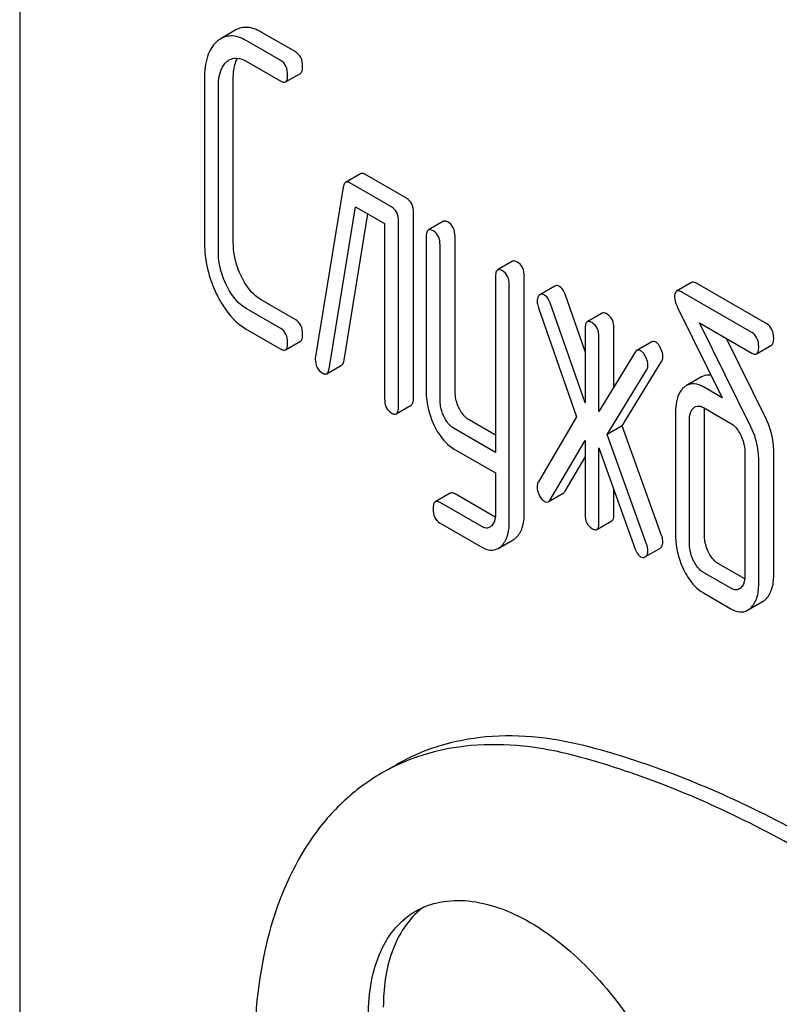
# Model space of a CAD drawing. Units: millimetres. Extents: x 0 to 8400, y -6 to 5940.
# Drawn here: x 6263 to 6273, y 3071 to 3085 of the extents above; entities that cross this region are included whole.
import ezdxf

# ---------------------------------------------------------------- set-up
doc = ezdxf.new("R2010")
doc.units = ezdxf.units.MM
doc.header["$LTSCALE"] = 462
doc.layers.get('0').update_dxf_attribs({"linetype": 'CONTINUOUS'})

msp = doc.modelspace()

# ---------------------------------------------------------------- linework, layer by layer
at = {"color": 7, "linetype": 'Continuous'}
for p, q in [((6262.613, 3093.38), (6262.613, 2970.904)), ((6265.672, 3084.489), (6265.46, 3084.366)), ((6266.52, 3084.178), (6266.032, 3084.46)), ((6266.308, 3084.056), (6265.819, 3084.338)), ((6265.819, 3084.046), (6266.308, 3083.764)), ((6266.375, 3083.753), (6266.587, 3083.875)), ((6265.229, 3083.803), (6265.229, 3081.469)), ((6265.637, 3081.478), (6265.637, 3083.813)), ((6265.425, 3081.356), (6265.425, 3083.69)), ((6267.438, 3082.454), (6267.226, 3082.331)), ((6268.089, 3082.105), (6267.501, 3082.445)), ((6267.193, 3082.264), (6266.8, 3079.864)), ((6267.877, 3081.983), (6267.289, 3082.322)), ((6266.993, 3079.689), (6267.367, 3081.985)), ((6267.367, 3081.985), (6267.779, 3081.747)), ((6267.205, 3079.811), (6267.543, 3081.884)), ((6267.975, 3079.154), (6267.975, 3081.78)), ((6268.187, 3079.276), (6268.187, 3081.902)), ((6268.611, 3081.779), (6268.399, 3081.657)), ((6267.779, 3081.747), (6267.779, 3079.267)), ((6268.368, 3081.556), (6268.368, 3079.368)), ((6268.776, 3079.377), (6268.776, 3081.566)), ((6268.564, 3079.255), (6268.564, 3081.443)), ((6269.592, 3081.213), (6269.379, 3081.09)), ((6269.349, 3080.99), (6269.349, 3078.507)), ((6269.757, 3077.643), (6269.757, 3080.999)), ((6269.545, 3077.521), (6269.545, 3080.877)), ((6270.19, 3080.862), (6269.978, 3080.74)), ((6272.124, 3080.911), (6271.912, 3080.788)), ((6273.19, 3080.328), (6272.209, 3080.894)), ((6266.52, 3080.385), (6266.032, 3080.667)), ((6270.618, 3079.934), (6270.334, 3080.745)), ((6272.978, 3080.205), (6271.997, 3080.771)), ((6266.308, 3080.262), (6265.819, 3080.544)), ((6269.957, 3080.554), (6270.498, 3079.01)), ((6270.618, 3079.207), (6270.121, 3080.623)), ((6271.928, 3080.56), (6272.56, 3079.279)), ((6270.861, 3080.477), (6270.649, 3080.355)), ((6265.819, 3080.252), (6266.308, 3079.97)), ((6270.618, 3080.254), (6270.618, 3079.207)), ((6271.026, 3079.432), (6271.026, 3080.264)), ((6272.966, 3078.867), (6272.238, 3080.34)), ((6272.238, 3080.34), (6272.978, 3079.913)), ((6270.814, 3079.085), (6270.814, 3080.141)), ((6273.178, 3078.989), (6272.62, 3080.12)), ((6266.375, 3079.959), (6266.587, 3080.082)), ((6271.563, 3080.073), (6271.351, 3079.95)), ((6273.045, 3079.902), (6273.257, 3080.025)), ((6271.328, 3079.926), (6270.814, 3079.085)), ((6266.959, 3079.621), (6267.171, 3079.744)), ((6271.144, 3078.882), (6271.701, 3079.792)), ((6270.932, 3078.76), (6271.489, 3079.67)), ((6272.265, 3079.575), (6272.053, 3079.452)), ((6272.56, 3079.279), (6272.293, 3079.433)), ((6267.944, 3079.053), (6268.157, 3079.176)), ((6272.293, 3079.141), (6272.682, 3078.917)), ((6270.498, 3079.01), (6269.957, 3078.091)), ((6271.899, 3079.077), (6271.899, 3077.326)), ((6272.307, 3077.335), (6272.307, 3079.086)), ((6269.349, 3078.752), (6268.974, 3078.968)), ((6271.144, 3078.882), (6270.932, 3078.76)), ((6271.701, 3077.329), (6271.144, 3078.882)), ((6272.095, 3077.213), (6272.095, 3078.964)), ((6269.349, 3078.507), (6268.762, 3078.845)), ((6271.489, 3077.207), (6270.932, 3078.76)), ((6270.121, 3077.833), (6270.618, 3078.676)), ((6270.618, 3078.676), (6270.618, 3077.628)), ((6270.814, 3077.515), (6270.814, 3078.571)), ((6270.814, 3078.571), (6271.328, 3077.136)), ((6268.762, 3078.554), (6269.349, 3078.215)), ((6270.334, 3077.955), (6270.618, 3078.438)), ((6272.88, 3078.511), (6272.88, 3076.76)), ((6273.288, 3076.769), (6273.288, 3078.52)), ((6273.076, 3076.647), (6273.076, 3078.398)), ((6269.349, 3078.215), (6269.349, 3077.634)), ((6268.708, 3077.93), (6268.496, 3077.807)), ((6269.346, 3077.589), (6268.776, 3077.918)), ((6270.097, 3077.807), (6270.309, 3077.929)), ((6271.026, 3077.637), (6271.026, 3077.979)), ((6269.154, 3077.455), (6268.564, 3077.795)), ((6268.564, 3077.504), (6269.154, 3077.163)), ((6270.783, 3077.414), (6270.995, 3077.537)), ((6269.386, 3077.146), (6269.598, 3077.268)), ((6271.475, 3077.031), (6271.677, 3077.147)), ((6272.877, 3076.714), (6272.505, 3076.929)), ((6272.682, 3076.582), (6272.293, 3076.807)), ((6272.293, 3076.515), (6272.682, 3076.291)), ((6272.919, 3076.27), (6273.131, 3076.392)), ((6267.946, 3074.083), (6267.734, 3073.961))]:
    msp.add_line(p, q, dxfattribs=at)
msp.add_arc((6268.991, 3071.17), 1.112, 126.4323, 132.5634, dxfattribs=at)
for points, knots in [([(6266.032, 3084.46), (6265.973, 3084.494), (6265.852, 3084.545), (6265.721, 3084.517), (6265.672, 3084.489)], [0, 0, 0, 0, 0.544363, 1, 1, 1, 1]), ([(6265.401, 3084.323), (6265.34, 3084.269), (6265.244, 3084.097), (6265.229, 3083.908), (6265.229, 3083.803)], [0, 0, 0, 0, 0.437405, 1, 1, 1, 1]), ([(6265.819, 3084.338), (6265.761, 3084.372), (6265.64, 3084.423), (6265.509, 3084.395), (6265.46, 3084.366)], [0, 0, 0, 0, 0.544363, 1, 1, 1, 1]), ([(6266.618, 3083.976), (6266.618, 3084.018), (6266.607, 3084.098), (6266.551, 3084.16), (6266.52, 3084.178)], [0, 0, 0, 0, 0.538333, 1, 1, 1, 1]), ([(6265.425, 3083.69), (6265.425, 3083.726), (6265.43, 3083.847), (6265.475, 3083.977), (6265.54, 3084.036)], [0, 0, 0, 0, 0.288576, 1, 1, 1, 1]), ([(6265.58, 3084.065), (6265.612, 3084.083), (6265.699, 3084.103), (6265.78, 3084.069), (6265.819, 3084.046)], [0, 0, 0, 0, 0.448825, 1, 1, 1, 1]), ([(6265.637, 3083.813), (6265.637, 3083.84), (6265.641, 3083.935), (6265.663, 3084.031), (6265.697, 3084.089)], [0, 0, 0, 0, 0.289839, 1, 1, 1, 1]), ([(6266.406, 3083.853), (6266.406, 3083.895), (6266.395, 3083.976), (6266.339, 3084.038), (6266.308, 3084.056)], [0, 0, 0, 0, 0.538333, 1, 1, 1, 1]), ([(6266.587, 3083.875), (6266.599, 3083.882), (6266.617, 3083.918), (6266.618, 3083.953), (6266.618, 3083.976)], [0, 0, 0, 0, 0.379509, 1, 1, 1, 1]), ([(6266.308, 3083.764), (6266.314, 3083.76), (6266.334, 3083.75), (6266.362, 3083.745), (6266.375, 3083.753)], [0, 0, 0, 0, 0.325073, 1, 1, 1, 1]), ([(6266.375, 3083.753), (6266.387, 3083.76), (6266.405, 3083.795), (6266.406, 3083.831), (6266.406, 3083.853)], [0, 0, 0, 0, 0.379509, 1, 1, 1, 1]), ([(6267.289, 3082.322), (6267.283, 3082.326), (6267.264, 3082.336), (6267.239, 3082.338), (6267.226, 3082.331)], [0, 0, 0, 0, 0.317966, 1, 1, 1, 1]), ([(6267.501, 3082.445), (6267.495, 3082.448), (6267.476, 3082.458), (6267.451, 3082.461), (6267.438, 3082.454)], [0, 0, 0, 0, 0.317966, 1, 1, 1, 1]), ([(6267.226, 3082.331), (6267.222, 3082.329), (6267.202, 3082.311), (6267.196, 3082.284), (6267.193, 3082.264)], [0, 0, 0, 0, 0.19343, 1, 1, 1, 1]), ([(6268.187, 3081.902), (6268.187, 3081.944), (6268.177, 3082.025), (6268.121, 3082.087), (6268.089, 3082.105)], [0, 0, 0, 0, 0.538333, 1, 1, 1, 1]), ([(6267.975, 3081.78), (6267.975, 3081.822), (6267.965, 3081.903), (6267.908, 3081.965), (6267.877, 3081.983)], [0, 0, 0, 0, 0.538333, 1, 1, 1, 1]), ([(6268.678, 3081.768), (6268.671, 3081.772), (6268.651, 3081.782), (6268.624, 3081.787), (6268.611, 3081.779)], [0, 0, 0, 0, 0.327896, 1, 1, 1, 1]), ([(6268.399, 3081.657), (6268.387, 3081.65), (6268.369, 3081.614), (6268.368, 3081.579), (6268.368, 3081.556)], [0, 0, 0, 0, 0.38345, 1, 1, 1, 1]), ([(6268.466, 3081.646), (6268.459, 3081.649), (6268.439, 3081.66), (6268.412, 3081.664), (6268.399, 3081.657)], [0, 0, 0, 0, 0.327896, 1, 1, 1, 1]), ([(6268.564, 3081.443), (6268.564, 3081.485), (6268.553, 3081.566), (6268.497, 3081.628), (6268.466, 3081.646)], [0, 0, 0, 0, 0.538333, 1, 1, 1, 1]), ([(6268.776, 3081.566), (6268.776, 3081.608), (6268.765, 3081.688), (6268.709, 3081.75), (6268.678, 3081.768)], [0, 0, 0, 0, 0.538333, 1, 1, 1, 1]), ([(6265.229, 3081.469), (6265.229, 3081.347), (6265.258, 3081.097), (6265.346, 3080.861), (6265.401, 3080.747)], [0, 0, 0, 0, 0.490836, 1, 1, 1, 1]), ([(6265.752, 3080.996), (6265.733, 3081.035), (6265.668, 3081.188), (6265.637, 3081.355), (6265.637, 3081.478)], [0, 0, 0, 0, 0.261153, 1, 1, 1, 1]), ([(6265.54, 3080.874), (6265.521, 3080.914), (6265.455, 3081.067), (6265.425, 3081.234), (6265.425, 3081.356)], [0, 0, 0, 0, 0.269025, 1, 1, 1, 1]), ([(6269.659, 3081.202), (6269.652, 3081.206), (6269.632, 3081.216), (6269.605, 3081.221), (6269.592, 3081.213)], [0, 0, 0, 0, 0.327896, 1, 1, 1, 1]), ([(6269.379, 3081.09), (6269.368, 3081.083), (6269.349, 3081.048), (6269.349, 3081.012), (6269.349, 3080.99)], [0, 0, 0, 0, 0.38345, 1, 1, 1, 1]), ([(6269.447, 3081.079), (6269.44, 3081.083), (6269.42, 3081.094), (6269.393, 3081.098), (6269.379, 3081.09)], [0, 0, 0, 0, 0.327896, 1, 1, 1, 1]), ([(6269.545, 3080.877), (6269.545, 3080.919), (6269.534, 3080.999), (6269.478, 3081.061), (6269.447, 3081.079)], [0, 0, 0, 0, 0.538333, 1, 1, 1, 1]), ([(6269.757, 3080.999), (6269.757, 3081.041), (6269.746, 3081.122), (6269.69, 3081.184), (6269.659, 3081.202)], [0, 0, 0, 0, 0.538333, 1, 1, 1, 1]), ([(6266.032, 3080.667), (6266.004, 3080.683), (6265.885, 3080.768), (6265.802, 3080.895), (6265.752, 3080.996)], [0, 0, 0, 0, 0.222575, 1, 1, 1, 1]), ([(6265.819, 3080.544), (6265.791, 3080.561), (6265.672, 3080.646), (6265.59, 3080.773), (6265.54, 3080.874)], [0, 0, 0, 0, 0.228131, 1, 1, 1, 1]), ([(6270.255, 3080.858), (6270.25, 3080.861), (6270.23, 3080.871), (6270.204, 3080.87), (6270.19, 3080.862)], [0, 0, 0, 0, 0.289956, 1, 1, 1, 1]), ([(6270.334, 3080.745), (6270.329, 3080.758), (6270.311, 3080.8), (6270.283, 3080.841), (6270.255, 3080.858)], [0, 0, 0, 0, 0.299991, 1, 1, 1, 1]), ([(6272.209, 3080.894), (6272.2, 3080.899), (6272.175, 3080.912), (6272.141, 3080.921), (6272.124, 3080.911)], [0, 0, 0, 0, 0.33903, 1, 1, 1, 1]), ([(6265.401, 3080.747), (6265.428, 3080.691), (6265.532, 3080.501), (6265.685, 3080.33), (6265.819, 3080.252)], [0, 0, 0, 0, 0.285318, 1, 1, 1, 1]), ([(6269.97, 3080.734), (6269.965, 3080.73), (6269.944, 3080.706), (6269.939, 3080.673), (6269.939, 3080.649)], [0, 0, 0, 0, 0.223737, 1, 1, 1, 1]), ([(6269.978, 3080.74), (6269.977, 3080.739), (6269.974, 3080.737), (6269.971, 3080.735), (6269.97, 3080.734)], [0, 0, 0, 0, 0.49289, 1, 1, 1, 1]), ([(6270.043, 3080.735), (6270.037, 3080.738), (6270.018, 3080.748), (6269.992, 3080.748), (6269.978, 3080.74)], [0, 0, 0, 0, 0.289956, 1, 1, 1, 1]), ([(6270.121, 3080.623), (6270.117, 3080.636), (6270.099, 3080.678), (6270.071, 3080.719), (6270.043, 3080.735)], [0, 0, 0, 0, 0.299991, 1, 1, 1, 1]), ([(6271.912, 3080.788), (6271.907, 3080.786), (6271.887, 3080.766), (6271.885, 3080.735), (6271.885, 3080.713)], [0, 0, 0, 0, 0.190548, 1, 1, 1, 1]), ([(6271.885, 3080.713), (6271.885, 3080.702), (6271.889, 3080.648), (6271.91, 3080.597), (6271.928, 3080.56)], [0, 0, 0, 0, 0.221871, 1, 1, 1, 1]), ([(6271.997, 3080.771), (6271.988, 3080.776), (6271.963, 3080.79), (6271.928, 3080.798), (6271.912, 3080.788)], [0, 0, 0, 0, 0.33903, 1, 1, 1, 1]), ([(6269.939, 3080.649), (6269.939, 3080.642), (6269.941, 3080.609), (6269.949, 3080.578), (6269.957, 3080.554)], [0, 0, 0, 0, 0.232618, 1, 1, 1, 1]), ([(6266.618, 3080.182), (6266.618, 3080.224), (6266.607, 3080.305), (6266.551, 3080.367), (6266.52, 3080.385)], [0, 0, 0, 0, 0.538333, 1, 1, 1, 1]), ([(6270.928, 3080.466), (6270.921, 3080.47), (6270.901, 3080.481), (6270.874, 3080.485), (6270.861, 3080.477)], [0, 0, 0, 0, 0.327896, 1, 1, 1, 1]), ([(6271.026, 3080.264), (6271.026, 3080.306), (6271.015, 3080.386), (6270.959, 3080.448), (6270.928, 3080.466)], [0, 0, 0, 0, 0.538333, 1, 1, 1, 1]), ([(6266.406, 3080.06), (6266.406, 3080.102), (6266.395, 3080.182), (6266.339, 3080.244), (6266.308, 3080.262)], [0, 0, 0, 0, 0.538333, 1, 1, 1, 1]), ([(6270.649, 3080.355), (6270.637, 3080.348), (6270.619, 3080.312), (6270.618, 3080.277), (6270.618, 3080.254)], [0, 0, 0, 0, 0.38345, 1, 1, 1, 1]), ([(6270.716, 3080.344), (6270.709, 3080.347), (6270.689, 3080.358), (6270.662, 3080.362), (6270.649, 3080.355)], [0, 0, 0, 0, 0.327896, 1, 1, 1, 1]), ([(6270.814, 3080.141), (6270.814, 3080.183), (6270.803, 3080.264), (6270.747, 3080.326), (6270.716, 3080.344)], [0, 0, 0, 0, 0.538333, 1, 1, 1, 1]), ([(6273.288, 3080.125), (6273.288, 3080.167), (6273.277, 3080.248), (6273.221, 3080.31), (6273.19, 3080.328)], [0, 0, 0, 0, 0.538332, 1, 1, 1, 1]), ([(6266.587, 3080.082), (6266.599, 3080.089), (6266.617, 3080.124), (6266.618, 3080.16), (6266.618, 3080.182)], [0, 0, 0, 0, 0.379509, 1, 1, 1, 1]), ([(6273.076, 3080.003), (6273.076, 3080.044), (6273.065, 3080.125), (6273.009, 3080.187), (6272.978, 3080.205)], [0, 0, 0, 0, 0.538332, 1, 1, 1, 1]), ([(6273.257, 3080.025), (6273.269, 3080.032), (6273.287, 3080.067), (6273.288, 3080.103), (6273.288, 3080.125)], [0, 0, 0, 0, 0.379509, 1, 1, 1, 1]), ([(6266.308, 3079.97), (6266.314, 3079.967), (6266.334, 3079.956), (6266.362, 3079.952), (6266.375, 3079.959)], [0, 0, 0, 0, 0.325073, 1, 1, 1, 1]), ([(6266.375, 3079.959), (6266.387, 3079.966), (6266.405, 3080.002), (6266.406, 3080.037), (6266.406, 3080.06)], [0, 0, 0, 0, 0.379509, 1, 1, 1, 1]), ([(6271.617, 3080.069), (6271.612, 3080.071), (6271.596, 3080.08), (6271.574, 3080.079), (6271.563, 3080.073)], [0, 0, 0, 0, 0.2938, 1, 1, 1, 1]), ([(6271.687, 3079.984), (6271.682, 3079.994), (6271.664, 3080.026), (6271.639, 3080.056), (6271.617, 3080.069)], [0, 0, 0, 0, 0.299533, 1, 1, 1, 1]), ([(6271.719, 3079.867), (6271.719, 3079.876), (6271.715, 3079.917), (6271.701, 3079.956), (6271.687, 3079.984)], [0, 0, 0, 0, 0.235736, 1, 1, 1, 1]), ([(6273.045, 3079.902), (6273.057, 3079.909), (6273.075, 3079.945), (6273.076, 3079.98), (6273.076, 3080.003)], [0, 0, 0, 0, 0.379509, 1, 1, 1, 1]), ([(6266.798, 3079.827), (6266.798, 3079.787), (6266.81, 3079.707), (6266.867, 3079.648), (6266.898, 3079.63)], [0, 0, 0, 0, 0.529506, 1, 1, 1, 1]), ([(6271.404, 3079.946), (6271.4, 3079.949), (6271.383, 3079.957), (6271.362, 3079.957), (6271.351, 3079.95)], [0, 0, 0, 0, 0.2938, 1, 1, 1, 1]), ([(6271.475, 3079.861), (6271.47, 3079.871), (6271.452, 3079.903), (6271.427, 3079.933), (6271.404, 3079.946)], [0, 0, 0, 0, 0.299533, 1, 1, 1, 1]), ([(6271.506, 3079.744), (6271.506, 3079.754), (6271.503, 3079.794), (6271.489, 3079.833), (6271.475, 3079.861)], [0, 0, 0, 0, 0.235736, 1, 1, 1, 1]), ([(6271.701, 3079.792), (6271.704, 3079.797), (6271.715, 3079.821), (6271.719, 3079.847), (6271.719, 3079.867)], [0, 0, 0, 0, 0.22752, 1, 1, 1, 1]), ([(6272.978, 3079.913), (6272.984, 3079.909), (6273.004, 3079.899), (6273.031, 3079.894), (6273.045, 3079.902)], [0, 0, 0, 0, 0.325074, 1, 1, 1, 1]), ([(6266.959, 3079.621), (6266.963, 3079.624), (6266.983, 3079.641), (6266.989, 3079.669), (6266.993, 3079.689)], [0, 0, 0, 0, 0.192601, 1, 1, 1, 1]), ([(6267.171, 3079.744), (6267.176, 3079.746), (6267.195, 3079.764), (6267.201, 3079.791), (6267.205, 3079.811)], [0, 0, 0, 0, 0.192601, 1, 1, 1, 1]), ([(6271.489, 3079.67), (6271.492, 3079.675), (6271.503, 3079.698), (6271.506, 3079.724), (6271.506, 3079.744)], [0, 0, 0, 0, 0.22752, 1, 1, 1, 1]), ([(6266.898, 3079.63), (6266.904, 3079.626), (6266.922, 3079.617), (6266.947, 3079.614), (6266.959, 3079.621)], [0, 0, 0, 0, 0.314902, 1, 1, 1, 1]), ([(6272.404, 3079.596), (6272.391, 3079.598), (6272.344, 3079.605), (6272.295, 3079.592), (6272.265, 3079.575)], [0, 0, 0, 0, 0.26295, 1, 1, 1, 1]), ([(6272.013, 3079.423), (6271.993, 3079.405), (6271.914, 3079.307), (6271.899, 3079.174), (6271.899, 3079.077)], [0, 0, 0, 0, 0.212486, 1, 1, 1, 1]), ([(6272.293, 3079.433), (6272.254, 3079.456), (6272.173, 3079.49), (6272.086, 3079.471), (6272.053, 3079.452)], [0, 0, 0, 0, 0.543453, 1, 1, 1, 1]), ([(6267.779, 3079.267), (6267.779, 3079.225), (6267.788, 3079.143), (6267.846, 3079.082), (6267.877, 3079.064)], [0, 0, 0, 0, 0.539317, 1, 1, 1, 1]), ([(6268.157, 3079.176), (6268.168, 3079.183), (6268.187, 3079.218), (6268.187, 3079.254), (6268.187, 3079.276)], [0, 0, 0, 0, 0.379509, 1, 1, 1, 1]), ([(6268.368, 3079.368), (6268.368, 3079.327), (6268.377, 3079.162), (6268.427, 3079), (6268.481, 3078.887)], [0, 0, 0, 0, 0.2458, 1, 1, 1, 1]), ([(6268.833, 3079.134), (6268.823, 3079.154), (6268.791, 3079.231), (6268.776, 3079.315), (6268.776, 3079.377)], [0, 0, 0, 0, 0.262274, 1, 1, 1, 1]), ([(6267.944, 3079.053), (6267.956, 3079.06), (6267.974, 3079.096), (6267.975, 3079.131), (6267.975, 3079.154)], [0, 0, 0, 0, 0.379509, 1, 1, 1, 1]), ([(6268.621, 3079.012), (6268.611, 3079.032), (6268.578, 3079.109), (6268.564, 3079.193), (6268.564, 3079.255)], [0, 0, 0, 0, 0.269183, 1, 1, 1, 1]), ([(6268.974, 3078.968), (6268.96, 3078.976), (6268.9, 3079.019), (6268.858, 3079.083), (6268.833, 3079.134)], [0, 0, 0, 0, 0.220714, 1, 1, 1, 1]), ([(6272.095, 3078.964), (6272.095, 3078.981), (6272.097, 3079.042), (6272.12, 3079.106), (6272.152, 3079.135)], [0, 0, 0, 0, 0.288526, 1, 1, 1, 1]), ([(6272.173, 3079.151), (6272.191, 3079.161), (6272.235, 3079.169), (6272.275, 3079.152), (6272.293, 3079.141)], [0, 0, 0, 0, 0.497169, 1, 1, 1, 1]), ([(6267.877, 3079.064), (6267.884, 3079.061), (6267.904, 3079.05), (6267.931, 3079.046), (6267.944, 3079.053)], [0, 0, 0, 0, 0.325073, 1, 1, 1, 1]), ([(6268.762, 3078.845), (6268.748, 3078.854), (6268.687, 3078.897), (6268.645, 3078.961), (6268.621, 3079.012)], [0, 0, 0, 0, 0.228069, 1, 1, 1, 1]), ([(6273.288, 3078.52), (6273.288, 3078.56), (6273.279, 3078.721), (6273.232, 3078.88), (6273.178, 3078.989)], [0, 0, 0, 0, 0.247757, 1, 1, 1, 1]), ([(6268.481, 3078.887), (6268.499, 3078.849), (6268.569, 3078.721), (6268.672, 3078.606), (6268.762, 3078.554)], [0, 0, 0, 0, 0.287821, 1, 1, 1, 1]), ([(6272.682, 3078.917), (6272.696, 3078.909), (6272.756, 3078.865), (6272.796, 3078.8), (6272.821, 3078.749)], [0, 0, 0, 0, 0.228154, 1, 1, 1, 1]), ([(6273.076, 3078.398), (6273.076, 3078.438), (6273.067, 3078.599), (6273.02, 3078.758), (6272.966, 3078.867)], [0, 0, 0, 0, 0.247757, 1, 1, 1, 1]), ([(6272.821, 3078.749), (6272.83, 3078.729), (6272.863, 3078.654), (6272.88, 3078.571), (6272.88, 3078.511)], [0, 0, 0, 0, 0.268335, 1, 1, 1, 1]), ([(6269.957, 3078.091), (6269.948, 3078.075), (6269.94, 3078.05), (6269.939, 3078.024), (6269.939, 3078.017)], [0, 0, 0, 0, 0.729433, 1, 1, 1, 1]), ([(6269.939, 3078.017), (6269.939, 3078.007), (6269.941, 3077.965), (6269.956, 3077.925), (6269.97, 3077.896)], [0, 0, 0, 0, 0.241277, 1, 1, 1, 1]), ([(6268.776, 3077.918), (6268.769, 3077.922), (6268.749, 3077.932), (6268.722, 3077.937), (6268.708, 3077.93)], [0, 0, 0, 0, 0.328985, 1, 1, 1, 1]), ([(6269.97, 3077.896), (6269.975, 3077.887), (6269.993, 3077.854), (6270.02, 3077.825), (6270.043, 3077.811)], [0, 0, 0, 0, 0.285283, 1, 1, 1, 1]), ([(6270.309, 3077.929), (6270.317, 3077.933), (6270.325, 3077.942), (6270.332, 3077.952), (6270.334, 3077.955)], [0, 0, 0, 0, 0.714291, 1, 1, 1, 1]), ([(6268.496, 3077.807), (6268.484, 3077.8), (6268.467, 3077.764), (6268.466, 3077.729), (6268.466, 3077.706)], [0, 0, 0, 0, 0.378319, 1, 1, 1, 1]), ([(6268.564, 3077.795), (6268.557, 3077.799), (6268.537, 3077.81), (6268.51, 3077.815), (6268.496, 3077.807)], [0, 0, 0, 0, 0.328985, 1, 1, 1, 1]), ([(6270.043, 3077.811), (6270.048, 3077.808), (6270.064, 3077.8), (6270.086, 3077.8), (6270.097, 3077.807)], [0, 0, 0, 0, 0.291179, 1, 1, 1, 1]), ([(6270.097, 3077.807), (6270.105, 3077.811), (6270.113, 3077.82), (6270.12, 3077.83), (6270.121, 3077.833)], [0, 0, 0, 0, 0.714291, 1, 1, 1, 1]), ([(6268.466, 3077.706), (6268.466, 3077.664), (6268.476, 3077.583), (6268.532, 3077.522), (6268.564, 3077.504)], [0, 0, 0, 0, 0.535362, 1, 1, 1, 1]), ([(6269.349, 3077.634), (6269.349, 3077.617), (6269.346, 3077.557), (6269.323, 3077.494), (6269.291, 3077.464)], [0, 0, 0, 0, 0.288047, 1, 1, 1, 1]), ([(6269.641, 3077.3), (6269.681, 3077.337), (6269.745, 3077.449), (6269.757, 3077.575), (6269.757, 3077.643)], [0, 0, 0, 0, 0.443726, 1, 1, 1, 1]), ([(6270.618, 3077.628), (6270.618, 3077.586), (6270.627, 3077.504), (6270.685, 3077.443), (6270.716, 3077.426)], [0, 0, 0, 0, 0.539318, 1, 1, 1, 1]), ([(6270.995, 3077.537), (6271.007, 3077.544), (6271.025, 3077.579), (6271.026, 3077.615), (6271.026, 3077.637)], [0, 0, 0, 0, 0.379509, 1, 1, 1, 1]), ([(6269.268, 3077.446), (6269.253, 3077.437), (6269.212, 3077.428), (6269.173, 3077.444), (6269.154, 3077.455)], [0, 0, 0, 0, 0.449176, 1, 1, 1, 1]), ([(6269.428, 3077.177), (6269.469, 3077.215), (6269.533, 3077.327), (6269.545, 3077.452), (6269.545, 3077.521)], [0, 0, 0, 0, 0.443726, 1, 1, 1, 1]), ([(6270.783, 3077.414), (6270.795, 3077.421), (6270.813, 3077.457), (6270.814, 3077.492), (6270.814, 3077.515)], [0, 0, 0, 0, 0.379509, 1, 1, 1, 1]), ([(6270.716, 3077.426), (6270.722, 3077.422), (6270.742, 3077.411), (6270.77, 3077.407), (6270.783, 3077.414)], [0, 0, 0, 0, 0.325074, 1, 1, 1, 1]), ([(6271.719, 3077.237), (6271.719, 3077.244), (6271.717, 3077.276), (6271.709, 3077.306), (6271.701, 3077.329)], [0, 0, 0, 0, 0.217958, 1, 1, 1, 1]), ([(6271.899, 3077.326), (6271.899, 3077.286), (6271.908, 3077.122), (6271.958, 3076.961), (6272.012, 3076.849)], [0, 0, 0, 0, 0.243813, 1, 1, 1, 1]), ([(6272.364, 3077.095), (6272.354, 3077.115), (6272.322, 3077.191), (6272.307, 3077.275), (6272.307, 3077.335)], [0, 0, 0, 0, 0.26359, 1, 1, 1, 1]), ([(6271.506, 3077.115), (6271.506, 3077.122), (6271.505, 3077.153), (6271.497, 3077.184), (6271.489, 3077.207)], [0, 0, 0, 0, 0.217958, 1, 1, 1, 1]), ([(6271.687, 3077.154), (6271.692, 3077.159), (6271.713, 3077.181), (6271.719, 3077.214), (6271.719, 3077.237)], [0, 0, 0, 0, 0.216638, 1, 1, 1, 1]), ([(6272.152, 3076.973), (6272.142, 3076.993), (6272.11, 3077.069), (6272.095, 3077.153), (6272.095, 3077.213)], [0, 0, 0, 0, 0.26917, 1, 1, 1, 1]), ([(6269.154, 3077.163), (6269.192, 3077.141), (6269.27, 3077.109), (6269.354, 3077.127), (6269.386, 3077.146)], [0, 0, 0, 0, 0.539337, 1, 1, 1, 1]), ([(6271.328, 3077.136), (6271.332, 3077.124), (6271.349, 3077.082), (6271.378, 3077.044), (6271.404, 3077.028)], [0, 0, 0, 0, 0.304554, 1, 1, 1, 1]), ([(6271.487, 3077.045), (6271.49, 3077.049), (6271.503, 3077.07), (6271.506, 3077.096), (6271.506, 3077.115)], [0, 0, 0, 0, 0.214041, 1, 1, 1, 1]), ([(6272.505, 3076.929), (6272.491, 3076.937), (6272.431, 3076.98), (6272.389, 3077.044), (6272.364, 3077.095)], [0, 0, 0, 0, 0.220714, 1, 1, 1, 1]), ([(6271.404, 3077.028), (6271.414, 3077.022), (6271.434, 3077.014), (6271.456, 3077.02), (6271.465, 3077.025)], [0, 0, 0, 0, 0.52436, 1, 1, 1, 1]), ([(6272.293, 3076.807), (6272.279, 3076.815), (6272.218, 3076.858), (6272.177, 3076.922), (6272.152, 3076.973)], [0, 0, 0, 0, 0.228069, 1, 1, 1, 1]), ([(6272.012, 3076.849), (6272.03, 3076.811), (6272.1, 3076.682), (6272.203, 3076.567), (6272.293, 3076.515)], [0, 0, 0, 0, 0.287821, 1, 1, 1, 1]), ([(6272.88, 3076.76), (6272.88, 3076.742), (6272.877, 3076.681), (6272.853, 3076.616), (6272.821, 3076.587)], [0, 0, 0, 0, 0.288901, 1, 1, 1, 1]), ([(6273.173, 3076.423), (6273.213, 3076.461), (6273.277, 3076.574), (6273.288, 3076.7), (6273.288, 3076.769)], [0, 0, 0, 0, 0.439641, 1, 1, 1, 1]), ([(6272.961, 3076.301), (6273.001, 3076.338), (6273.065, 3076.451), (6273.076, 3076.577), (6273.076, 3076.647)], [0, 0, 0, 0, 0.439641, 1, 1, 1, 1]), ([(6272.8, 3076.572), (6272.783, 3076.561), (6272.738, 3076.554), (6272.7, 3076.572), (6272.682, 3076.582)], [0, 0, 0, 0, 0.496633, 1, 1, 1, 1]), ([(6272.682, 3076.291), (6272.72, 3076.268), (6272.799, 3076.234), (6272.886, 3076.251), (6272.919, 3076.27)], [0, 0, 0, 0, 0.544576, 1, 1, 1, 1]), ([(6270.479, 3074.208), (6270.001, 3074.335), (6269.265, 3074.425), (6268.336, 3074.249), (6267.923, 3074.07), (6267.734, 3073.961)], [0, 0, 0, 0, 0.526316, 0.766983, 1, 1, 1, 1]), ([(6270.691, 3074.33), (6270.213, 3074.458), (6269.478, 3074.548), (6268.548, 3074.371), (6268.136, 3074.193), (6267.946, 3074.083)], [0, 0, 0, 0, 0.526316, 0.766983, 1, 1, 1, 1]), ([(6280.362, 3067.283), (6279.655, 3068.162), (6278.183, 3069.792), (6275.767, 3071.856), (6273.282, 3073.41), (6271.542, 3074.104), (6270.691, 3074.33)], [0, 0, 0, 0, 0.27865, 0.541132, 0.782473, 1, 1, 1, 1]), ([(6280.15, 3067.16), (6279.443, 3068.039), (6277.971, 3069.669), (6275.555, 3071.734), (6273.07, 3073.288), (6271.33, 3073.981), (6270.479, 3074.208)], [0, 0, 0, 0, 0.27865, 0.541132, 0.782473, 1, 1, 1, 1]), ([(6267.734, 3073.961), (6267.544, 3073.851), (6267.182, 3073.582), (6266.563, 3072.862), (6266.045, 3071.638), (6265.869, 3069.903), (6266.099, 3067.954), (6266.719, 3065.912), (6267.688, 3063.904), (6268.943, 3062.063), (6269.953, 3060.986), (6270.491, 3060.51)], [0, 0, 0, 0, 0.042944, 0.087304, 0.184349, 0.296975, 0.425257, 0.565686, 0.712663, 0.859622, 1, 1, 1, 1]), ([(6268.22, 3072.009), (6268.327, 3072.07), (6268.573, 3072.159), (6268.98, 3072.17), (6269.415, 3072.065), (6270.039, 3071.768), (6270.781, 3071.142), (6271.499, 3070.161), (6271.99, 3069.047), (6272.161, 3068.092), (6272.106, 3067.404), (6271.98, 3066.975), (6271.767, 3066.627), (6271.567, 3066.458), (6271.46, 3066.397)], [0, 0, 0, 0, 0.045429, 0.094071, 0.148152, 0.208606, 0.346854, 0.5, 0.653146, 0.791394, 0.851848, 0.905929, 0.954571, 1, 1, 1, 1]), ([(6267.549, 3070.525), (6267.549, 3070.69), (6267.574, 3071.002), (6267.701, 3071.431), (6267.913, 3071.779), (6268.113, 3071.947), (6268.22, 3072.009)], [0, 0, 0, 0, 0.289799, 0.549048, 0.782227, 1, 1, 1, 1]), ([(6268.239, 3071.989), (6268.077, 3071.84), (6267.82, 3071.403), (6267.761, 3070.912), (6267.761, 3070.648)], [0, 0, 0, 0, 0.454685, 1, 1, 1, 1])]:
    msp.add_open_spline(points, degree=3, knots=knots, dxfattribs=at)
for points in [[(6265.46, 3084.366), (6265.439, 3084.354), (6265.419, 3084.34), (6265.401, 3084.323)], [(6265.54, 3084.036), (6265.553, 3084.047), (6265.566, 3084.056), (6265.58, 3084.065)], [(6266.8, 3079.864), (6266.798, 3079.852), (6266.798, 3079.84), (6266.798, 3079.827)], [(6271.351, 3079.95), (6271.341, 3079.945), (6271.334, 3079.936), (6271.328, 3079.926)], [(6272.053, 3079.452), (6272.038, 3079.444), (6272.025, 3079.434), (6272.013, 3079.423)], [(6272.152, 3079.135), (6272.158, 3079.141), (6272.165, 3079.146), (6272.173, 3079.151)], [(6272.307, 3079.086), (6272.307, 3079.102), (6272.308, 3079.117), (6272.309, 3079.132)], [(6269.291, 3077.464), (6269.284, 3077.457), (6269.276, 3077.451), (6269.268, 3077.446)], [(6269.386, 3077.146), (6269.401, 3077.155), (6269.416, 3077.165), (6269.428, 3077.177)], [(6269.598, 3077.268), (6269.614, 3077.277), (6269.628, 3077.288), (6269.641, 3077.3)], [(6271.475, 3077.032), (6271.479, 3077.036), (6271.483, 3077.04), (6271.487, 3077.045)], [(6271.677, 3077.147), (6271.68, 3077.149), (6271.684, 3077.152), (6271.687, 3077.154)], [(6271.465, 3077.025), (6271.468, 3077.027), (6271.472, 3077.029), (6271.475, 3077.032)], [(6272.821, 3076.587), (6272.815, 3076.581), (6272.808, 3076.576), (6272.8, 3076.572)], [(6273.131, 3076.392), (6273.146, 3076.401), (6273.16, 3076.412), (6273.173, 3076.423)], [(6272.919, 3076.27), (6272.934, 3076.279), (6272.948, 3076.289), (6272.961, 3076.301)]]:
    msp.add_open_spline(points, degree=3, dxfattribs=at)

doc.saveas('drawing.dxf')
